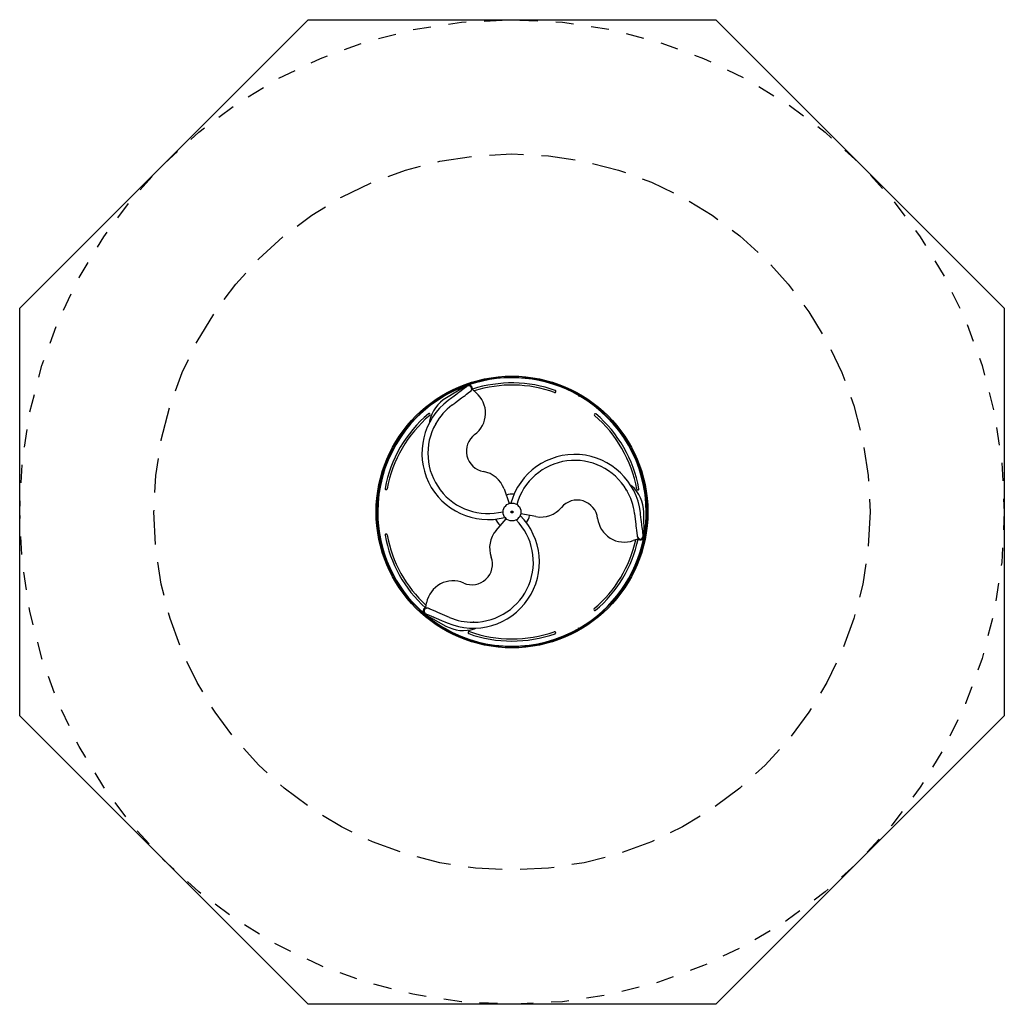
# Model space of a CAD drawing. Extents: x 7.95 to 13.45, y 12.9 to 18.4.
import ezdxf

# ---------------------------------------------------------------- set-up
doc = ezdxf.new("R2010")
doc.units = 0
doc.header["$LTSCALE"] = 15
doc.linetypes.add('DASHED', pattern=[0.01905, 0.0127, -0.00635])
doc.linetypes.add('DOT', pattern=[0.00635, 0, -0.00635])
doc.layers.add('LAYER01', color=7, linetype='CONTINUOUS')

msp = doc.modelspace()

# ---------------------------------------------------------------- linework, layer by layer
at = {"layer": 'LAYER01', "color": 7, "linetype": 'CONTINUOUS'}
for p, q in [((10.5961, 16.4014), (10.5961, 16.4014)), ((10.4479, 16.3562), (10.3343, 16.2882)), ((10.986, 16.3532), (10.986, 16.3532)), ((10.9971, 16.3486), (10.9971, 16.3486)), ((10.4725, 16.3272), (10.4724, 16.3265)), ((10.4804, 16.3337), (10.5008, 16.3162)), ((10.9465, 16.3214), (10.9464, 16.3212)), ((10.2343, 16.2482), (10.2343, 16.2482)), ((10.2421, 16.198), (10.2422, 16.1979)), ((11.1613, 16.1968), (11.1614, 16.1969)), ((11.2996, 16.1165), (11.2996, 16.1165)), ((9.9976, 15.9346), (9.9976, 15.9346)), ((10.0022, 15.9457), (10.0022, 15.9457)), ((9.9972, 15.7747), (9.997, 15.7747)), ((10.6566, 15.7782), (10.6852, 15.6971)), ((11.4055, 15.773), (11.4053, 15.773)), ((11.4528, 15.7547), (11.4528, 15.7547)), ((10.8346, 15.6239), (10.7501, 15.6397)), ((11.4396, 15.5157), (11.4374, 15.6481)), ((10.612, 15.5469), (10.668, 15.6123)), ((9.9494, 15.5447), (9.9494, 15.5447)), ((9.9967, 15.5263), (9.9969, 15.5264)), ((11.4038, 15.4988), (11.3785, 15.4899)), ((11.4021, 15.5089), (11.4016, 15.5093)), ((10.1026, 15.1829), (10.1026, 15.1829)), ((10.2191, 15.1165), (10.224, 15.1429)), ((10.2159, 15.0771), (10.3316, 15.0128)), ((10.2287, 15.113), (10.2293, 15.1132)), ((11.1601, 15.1014), (11.16, 15.1015)), ((11.1679, 15.0512), (11.1679, 15.0512)), ((10.4557, 14.978), (10.4558, 14.9782)), ((10.9448, 14.9776), (10.9449, 14.9775)), ((10.4051, 14.9508), (10.4051, 14.9508)), ((10.4162, 14.9462), (10.4162, 14.9462)), ((10.8061, 14.898), (10.8061, 14.898))]:
    msp.add_line(p, q, dxfattribs=at)
msp.add_lwpolyline([(13.4511, 14.5106), (11.8402, 12.8997), (9.562, 12.8997), (7.9511, 14.5106), (7.9511, 16.7888), (9.562, 18.3997), (11.8402, 18.3997), (13.4511, 16.7888)], close=True, dxfattribs=at)
for points in [[(10.4493, 16.3508), (10.4492, 16.3507), (10.4464, 16.3486), (10.4442, 16.347), (10.434, 16.3393), (10.4097, 16.321), (10.4065, 16.3186), (10.4031, 16.3161), (10.3962, 16.3108), (10.3926, 16.3081), (10.3852, 16.3026), (10.3775, 16.2968), (10.3697, 16.2909), (10.3657, 16.2879), (10.3454, 16.2727)], [(10.3655, 16.246), (10.3817, 16.2582), (10.3857, 16.2612), (10.4198, 16.2868), (10.4298, 16.2943), (10.433, 16.2967), (10.4389, 16.3012), (10.4471, 16.3073), (10.4643, 16.3203), (10.4691, 16.3238), (10.4693, 16.324), (10.4694, 16.3241)], [(11.0749, 16.2953), (11.0769, 16.2988)], [(11.0769, 16.2988), (11.0749, 16.2953)], [(9.9551, 15.6506), (9.9511, 15.6506)], [(9.9511, 15.6506), (9.9551, 15.6506)], [(11.3853, 15.6422), (11.393, 15.5792), (11.3935, 15.5748), (11.3955, 15.5584), (11.3964, 15.551), (11.3968, 15.5475), (11.4006, 15.5167), (11.4007, 15.5157), (11.4008, 15.5148), (11.4009, 15.5136), (11.401, 15.5132)], [(11.4342, 15.5172), (11.434, 15.5188), (11.4339, 15.5197), (11.4318, 15.5362), (11.4312, 15.5419), (11.4296, 15.555), (11.4291, 15.5587), (11.4267, 15.5788), (11.4245, 15.5969), (11.4233, 15.6064), (11.4215, 15.6211), (11.4197, 15.6361), (11.4191, 15.6412), (11.4185, 15.6463)], [(10.2198, 15.0811), (10.2207, 15.0807), (10.2221, 15.0801), (10.2231, 15.0797), (10.2243, 15.0792), (10.2351, 15.0746), (10.2375, 15.0736), (10.2485, 15.0689), (10.2516, 15.0676), (10.2583, 15.0647), (10.2618, 15.0632), (10.2691, 15.0601), (10.273, 15.0585), (10.3115, 15.042), (10.3161, 15.0401), (10.3254, 15.0361), (10.3394, 15.0302)], [(10.3525, 15.0609), (10.2861, 15.0892), (10.2749, 15.094), (10.2439, 15.1071), (10.242, 15.1079), (10.2388, 15.1093), (10.2374, 15.1099), (10.2329, 15.1118)], [(11.0753, 14.9997), (11.0733, 15.0032)], [(11.0733, 15.0032), (11.0753, 14.9997)]]:
    msp.add_lwpolyline(points, dxfattribs=at)
at = {"layer": 'LAYER01', "color": 7, "linetype": 'DOT'}
msp.add_circle((10.7011, 15.6497), 2.75, dxfattribs=at)
at = {"layer": 'LAYER01', "color": 7, "linetype": 'DASHED'}
msp.add_circle((10.7011, 15.6497), 2, dxfattribs=at)
at = {"layer": 'LAYER01', "color": 7, "linetype": 'CONTINUOUS'}
for radius in [0.759, 0.753, 0.05, 0.0055, 0.00425]:
    msp.add_circle((10.7011, 15.6497), radius, dxfattribs=at)
for centre, radius, start, end in [((10.7011, 15.6497), 0.75, 59.9327, 108.9213), ((10.7011, 15.6497), 0.75, 109.9167, 119.9327), ((10.4587, 16.3382), 0.021, 349.3534, 120.9327), ((10.4593, 16.3374), 0.0167, 306.9327, 126.9327), ((10.7011, 15.6497), 0.721, 70.4055, 107.8964), ((10.7011, 15.6497), 0.709, 70.4056, 107.399), ((10.7011, 15.6497), 0.75, 119.9327, 179.9327), ((10.4377, 16.1157), 0.201, 120.9327, 168.2586), ((10.4593, 16.3374), 0.017, 296.1528, 342.5628), ((10.4597, 16.3372), 0.0163, 307.0349, 322.1407), ((10.4784, 16.3314), 0.003, 49.4327, 162.5628), ((10.4032, 16.2023), 0.15, 306.5217, 49.4327), ((10.9409, 16.3232), 0.0059, 250.4056, 339.9327), ((10.9409, 16.3234), 0.0059, 339.9327, 70.4055), ((10.7011, 15.6497), 0.75, 359.9327, 59.9327), ((10.5675, 15.9771), 0.3697, 126.9327, 284.6805), ((10.5675, 15.9771), 0.3363, 126.9327, 150.0941), ((10.7011, 15.6497), 0.721, 130.4055, 169.46), ((10.7011, 15.6497), 0.709, 130.4056, 169.4599), ((10.2376, 16.1942), 0.0059, 39.9327, 130.4055), ((10.2377, 16.1941), 0.0059, 310.4056, 39.9327), ((11.1658, 16.193), 0.0059, 139.9327, 229.4599), ((11.1659, 16.1931), 0.0059, 49.46, 139.9327), ((10.7011, 15.6497), 0.709, 10.4056, 49.4599), ((10.7011, 15.6497), 0.721, 10.4055, 49.46), ((10.5675, 15.9771), 0.3363, 150.5095, 284.3919), ((10.2614, 16.1524), 0.021, 168.2586, 187.239), ((10.5675, 15.9771), 0.3363, 150.0942, 150.5095), ((10.261, 16.152), 0.0167, 326.1165, 334.4872), ((10.5609, 15.9893), 0.115, 126.5217, 260.055), ((11.0515, 15.6016), 0.3697, 6.9327, 164.6805), ((11.0515, 15.6016), 0.3363, 30.5095, 164.3919), ((10.5152, 15.7283), 0.15, 19.4327, 80.055), ((11.3563, 15.7791), 0.021, 48.2586, 67.239), ((11.2364, 15.6448), 0.201, 0.9327, 48.2586), ((9.9981, 15.7805), 0.0059, 169.46, 259.9327), ((9.9983, 15.7805), 0.0059, 259.9327, 349.4599), ((10.7011, 15.6497), 0.1, 83.4968, 108.9588), ((11.0515, 15.6016), 0.3363, 30.0942, 30.5095), ((11.3562, 15.7797), 0.0167, 206.1165, 214.4872), ((11.0515, 15.6016), 0.3363, 6.9327, 30.0941), ((11.4042, 15.7788), 0.0059, 190.4056, 279.9327), ((11.4044, 15.7788), 0.0059, 279.9327, 10.4055), ((10.8622, 15.7714), 0.15, 259.4327, 320.055), ((11.0653, 15.6012), 0.115, 6.5217, 140.055), ((10.7011, 15.6497), 0.75, 179.9327, 228.9213), ((10.4843, 15.3703), 0.3697, 246.9327, 44.6805), ((10.7011, 15.6497), 0.1, 323.4968, 348.9588), ((10.7011, 15.6497), 0.75, 349.9167, 359.9327), ((10.4843, 15.3703), 0.3363, 270.5095, 44.3919), ((10.7011, 15.6497), 0.1, 203.4968, 228.9588), ((10.7011, 15.6497), 0.1, 302.591, 304.0955), ((11.3286, 15.6313), 0.15, 186.5217, 289.4327), ((9.9978, 15.5205), 0.0059, 99.9327, 190.4055), ((10.7011, 15.6497), 0.721, 190.4055, 227.8964), ((9.998, 15.5206), 0.0059, 10.4056, 99.9327), ((10.7011, 15.6497), 0.709, 190.4056, 227.399), ((10.726, 15.4494), 0.15, 139.4327, 200.055), ((11.4176, 15.5152), 0.017, 176.1528, 222.5628), ((11.4176, 15.5152), 0.0167, 186.9327, 6.9327), ((11.4172, 15.515), 0.0163, 187.2289, 202.1441), ((11.4186, 15.5154), 0.021, 229.3534, 0.9327), ((10.7011, 15.6497), 0.75, 299.9327, 348.9213), ((10.7011, 15.6497), 0.709, 310.4056, 347.399), ((10.7011, 15.6497), 0.721, 310.4055, 347.8964), ((11.4028, 15.5017), 0.003, 289.4327, 42.5628), ((10.477, 15.3585), 0.115, 246.5217, 20.055), ((10.3715, 15.1154), 0.15, 66.5217, 169.4327), ((10.2261, 15.0955), 0.021, 109.3534, 240.9327), ((10.2264, 15.0965), 0.0167, 66.9327, 246.9327), ((10.7011, 15.6497), 0.75, 229.9167, 239.9327), ((10.222, 15.116), 0.003, 169.4327, 282.5628), ((10.2264, 15.0965), 0.017, 56.1528, 102.5628), ((10.2264, 15.0969), 0.0163, 67.0539, 82.1454), ((11.1645, 15.1053), 0.0059, 130.4056, 219.9327), ((11.1646, 15.1052), 0.0059, 219.9327, 310.4055), ((10.4843, 15.3703), 0.3363, 246.9327, 270.0941), ((10.4862, 15.0174), 0.0167, 86.1165, 94.4872), ((10.4843, 15.3703), 0.3363, 270.0942, 270.5095), ((10.7011, 15.6497), 0.75, 239.9327, 299.9327), ((10.4292, 15.1885), 0.201, 240.9327, 288.2586), ((10.4613, 14.976), 0.0059, 159.9327, 250.4055), ((10.4614, 14.9762), 0.0059, 70.4056, 159.9327), ((10.7011, 15.6497), 0.721, 250.4055, 289.46), ((10.7011, 15.6497), 0.709, 250.4056, 289.4599), ((10.4856, 15.0176), 0.021, 288.2586, 307.239), ((10.9393, 14.9756), 0.0059, 19.9327, 109.4599), ((10.9393, 14.9754), 0.0059, 289.46, 19.9327)]:
    msp.add_arc(centre, radius, start, end, dxfattribs=at)

doc.saveas('drawing.dxf')
